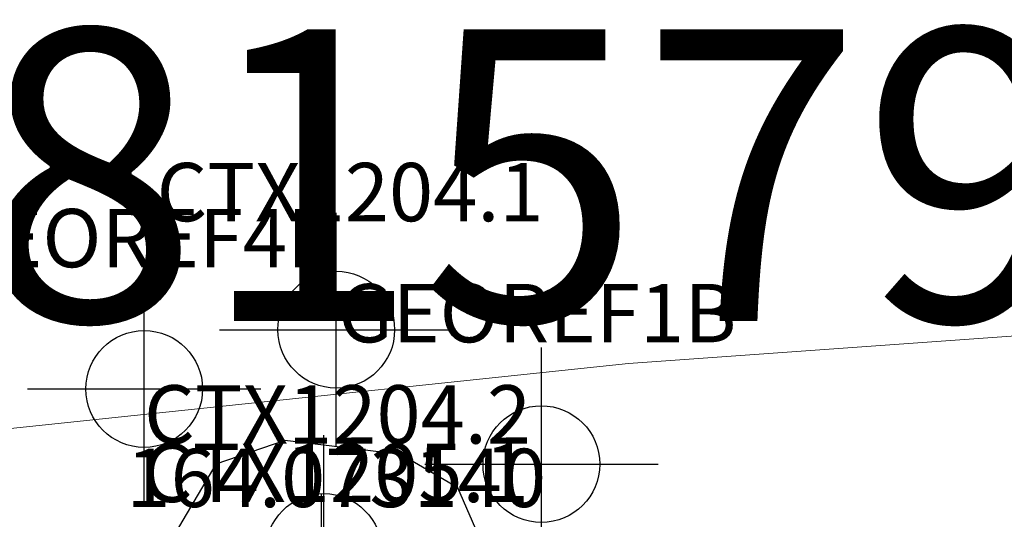
# Model space of a CAD drawing. Units: metres. Extents: x 435532 to 435732, y 233678 to 233932.
# Drawn here: x 435585 to 435586, y 233874 to 233875 of the extents above; entities that cross this region are included whole.
import ezdxf
from ezdxf.enums import TextEntityAlignment as Align

# ---------------------------------------------------------------- set-up
doc = ezdxf.new("R2010")
doc.units = ezdxf.units.M
doc.header["$PDMODE"] = 34
doc.header["$PDSIZE"] = 0.2
doc.layers.add('Arch_Feature', color=7, linetype='Continuous', lineweight=18)
for name, color, linetype in [('Arch_intervention', 31, 'Continuous'), ('SUR_GEOREF', 5, 'Continuous'), ('SUR_LVL', 7, 'Continuous'), ('T_GEOREF_NOS', 170, 'Continuous'), ('T_LVL_ELEV', 7, 'Continuous'), ('T_LVLNO', 7, 'Continuous'), ('Z_Layout_text', 7, 'Continuous')]:
    doc.layers.add(name, color=color, linetype=linetype)
doc.styles.add('OA_HEL', font='micross.ttf')

msp = doc.modelspace()

# ---------------------------------------------------------------- linework, layer by layer
at = {"layer": 'Arch_Feature'}
msp.add_lwpolyline([(435582.2485, 233873.652), (435584.1003, 233873.736), (435585.7958, 233873.914), (435587.8745, 233874.0625), (435589.7851, 233874.3158), (435590.5886, 233874.3748), (435590.6914, 233874.3153), (435592.9904, 233874.1323), (435593.636, 233874.243), (435594.5279, 233874.421), (435595.8925, 233874.5941)], dxfattribs=at)
at = {"layer": 'Arch_intervention'}
msp.add_lwpolyline([(435585.4541, 233872.3697), (435585.4988, 233872.4874), (435585.5272, 233872.8), (435585.5069, 233873.1289), (435585.5557, 233873.3765), (435585.5435, 233873.6079), (435585.5029, 233873.7013), (435585.4054, 233873.7581), (435585.2063, 233873.7825), (435585.0885, 233873.7419), (435585.0072, 233873.6039), (435584.9666, 233873.4293), (435584.9544, 233873.0883), (435584.926, 233872.7757), (435584.8935, 233872.4793), (435584.8732, 233872.1018), (435584.8488, 233871.8541), (435584.9016, 233871.7689), (435585.0357, 233871.7039), (435585.2388, 233871.7283), (435585.32, 233871.7973), (435585.3525, 233871.9637), (435585.3972, 233872.1058), (435585.4582, 233872.2642)], close=True, dxfattribs=at)
at = {"layer": 'SUR_GEOREF'}
for p in [(435584.9655, 233873.8705), (435585.6462, 233873.7418)]:
    msp.add_point(p, dxfattribs=at)
at = {"layer": 'SUR_LVL'}
for p in [(435585.2947, 233873.9721), (435585.2732, 233873.5913), (435585.2693, 233873.4911)]:
    msp.add_point(p, dxfattribs=at)

# ---------------------------------------------------------------- texts
at = {"layer": 'T_GEOREF_NOS', "style": 'OA_HEL'}
for s, p in [('GEOREF4B', (435584.9583, 233874.079)), ('GEOREF1B', (435585.639, 233873.9504))]:
    msp.add_text(s, height=0.1, dxfattribs=at).set_placement(p, align=Align.CENTER)
at = {"layer": 'T_LVL_ELEV', "style": 'OA_HEL'}
msp.add_text('164.073140', height=0.1, dxfattribs=at).set_placement((435585.2947, 233873.6682), align=Align.CENTER)
at = {"layer": 'T_LVLNO', "style": 'OA_HEL'}
for s, p in [('CTX1204.1', (435585.3184, 233874.1578)), ('CTX1204.2', (435585.2969, 233873.777)), ('CTX1205.1', (435585.293, 233873.6768))]:
    msp.add_text(s, height=0.1, dxfattribs=at).set_placement(p, align=Align.CENTER)
at = {"layer": 'Z_Layout_text', "style": 'OA_HEL'}
msp.add_text('163.815790', height=0.5, dxfattribs=at).set_placement((435585.1539, 233873.9868), align=Align.CENTER)

doc.saveas('drawing.dxf')
